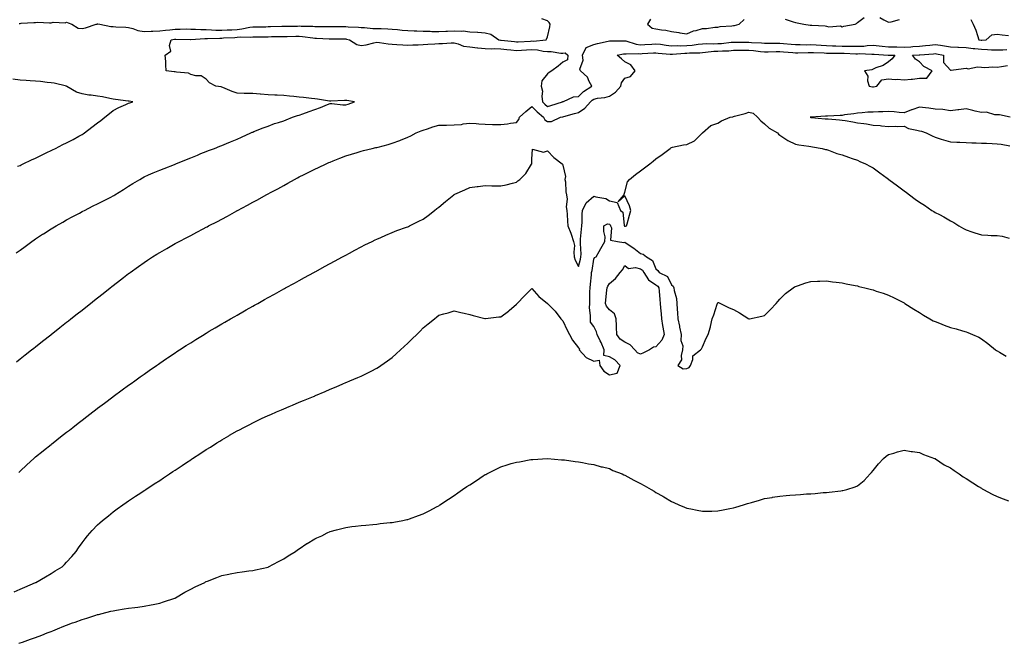
# Model space of a CAD drawing. Units: inches. Extents: x 905123 to 907763, y 7289978 to 7292618.
# Drawn here: x 906498 to 907133, y 7290413 to 7290815 of the extents above; entities that cross this region are included whole.
import ezdxf

# ---------------------------------------------------------------- set-up
doc = ezdxf.new("R2010")
doc.units = ezdxf.units.IN
doc.header["$MEASUREMENT"] = 0
doc.layers.add('Contour_90517289', color=7, linetype='Continuous', true_color=0x34befe)

msp = doc.modelspace()

# ---------------------------------------------------------------- linework, layer by layer
at = {"layer": 'Contour_90517289'}
for points in [[(906497.43, 7290812.54, 3300), (906498.05, 7290812.55, 3300), (906498.74, 7290812.61, 3300), (906506.87, 7290813.09, 3300), (906508.05, 7290813.19, 3300), (906509.36, 7290813.23, 3300), (906517.03, 7290812.95, 3300), (906518.05, 7290812.98, 3300), (906519.41, 7290813.29, 3300), (906527.03, 7290812.95, 3300), (906528.05, 7290813.4, 3300), (906529, 7290812.87, 3300), (906531.47, 7290811.92, 3300), (906535.49, 7290809.36, 3300), (906538.05, 7290809.12, 3300), (906540.26, 7290809.71, 3300), (906547, 7290811.92, 3300), (906547.85, 7290812.12, 3300), (906548.05, 7290812.13, 3300), (906548.26, 7290812.13, 3300), (906549.48, 7290811.92, 3300), (906556.58, 7290810.45, 3300), (906558.05, 7290810.41, 3300), (906559.71, 7290810.26, 3300), (906566.26, 7290810.13, 3300), (906568.05, 7290809.95, 3300), (906570.7, 7290809.27, 3300), (906573.96, 7290807.83, 3300), (906578.05, 7290807.21, 3300), (906582.48, 7290807.49, 3300), (906583.64, 7290807.51, 3300), (906588.05, 7290807.76, 3300), (906591.77, 7290808.21, 3300), (906594.53, 7290808.4, 3300), (906598.05, 7290808.8, 3300), (906601.18, 7290808.79, 3300), (906605.03, 7290808.9, 3300), (906608.05, 7290808.89, 3300), (906611.1, 7290808.87, 3300), (906614.68, 7290808.55, 3300), (906618.05, 7290808.53, 3300), (906621.51, 7290808.46, 3300), (906624.37, 7290808.24, 3300), (906628.05, 7290808.18, 3300), (906631.62, 7290808.35, 3300), (906634.59, 7290808.46, 3300), (906638.05, 7290808.62, 3300), (906641.06, 7290808.91, 3300), (906646.2, 7290810.07, 3300), (906648.05, 7290810.3, 3300), (906649.66, 7290810.31, 3300), (906656.52, 7290810.39, 3300), (906658.05, 7290810.41, 3300), (906659.54, 7290810.43, 3300), (906666.78, 7290810.65, 3300), (906668.05, 7290810.67, 3300), (906669.28, 7290810.69, 3300), (906676.94, 7290810.82, 3300), (906678.05, 7290810.84, 3300), (906679.22, 7290810.75, 3300), (906686.77, 7290810.64, 3300), (906688.05, 7290810.53, 3300), (906689.48, 7290810.49, 3300), (906696.61, 7290810.47, 3300), (906698.05, 7290810.44, 3300), (906699.53, 7290810.44, 3300), (906706.65, 7290810.51, 3300), (906708.05, 7290810.52, 3300), (906709.66, 7290810.31, 3300), (906716.3, 7290810.16, 3300), (906718.05, 7290809.87, 3300), (906720.08, 7290809.89, 3300), (906725.42, 7290809.29, 3300), (906728.05, 7290809.31, 3300), (906730.8, 7290809.17, 3300), (906735.17, 7290809.05, 3300), (906738.05, 7290808.88, 3300), (906741.39, 7290808.58, 3300), (906744.34, 7290808.21, 3300), (906748.05, 7290807.89, 3300), (906752.19, 7290807.78, 3300), (906753.84, 7290807.71, 3300), (906758.05, 7290807.59, 3300), (906762.53, 7290807.44, 3300), (906763.47, 7290807.34, 3300), (906768.05, 7290807.21, 3300), (906772.53, 7290807.44, 3300), (906773.65, 7290807.52, 3300), (906778.05, 7290807.75, 3300), (906782.55, 7290807.42, 3300), (906783.81, 7290807.68, 3300), (906788.05, 7290807.11, 3300), (906793.01, 7290806.88, 3300), (906793.14, 7290806.82, 3300), (906798.05, 7290806.38, 3300), (906801.63, 7290805.5, 3300), (906806.77, 7290801.92, 3300), (906807.91, 7290801.77, 3300), (906808.05, 7290801.77, 3300), (906808.22, 7290801.75, 3300), (906816.86, 7290800.74, 3300), (906818.05, 7290800.61, 3300), (906819.29, 7290800.68, 3300), (906827.27, 7290801.14, 3300), (906828.05, 7290801.19, 3300), (906828.83, 7290801.14, 3300), (906837.18, 7290801.92, 3300), (906837.57, 7290802.41, 3300), (906838.05, 7290803.84, 3300), (906839.59, 7290810.38, 3300), (906839.87, 7290811.92, 3300), (906839.26, 7290813.13, 3300), (906838.05, 7290814.12, 3300), (906834.58, 7290815.39, 3300)], [(906904.65, 7290815.32, 3300), (906902.6, 7290811.92, 3300), (906905.64, 7290809.52, 3300), (906908.05, 7290809.02, 3300), (906911.6, 7290808.37, 3300), (906914.34, 7290808.22, 3300), (906918.05, 7290807.26, 3300), (906922.76, 7290806.63, 3300), (906923.45, 7290806.52, 3300), (906928.05, 7290805.87, 3300), (906932.33, 7290807.64, 3300), (906934.1, 7290807.97, 3300), (906938.05, 7290809.16, 3300), (906940.76, 7290809.21, 3300), (906946.12, 7290809.99, 3300), (906948.05, 7290810.04, 3300), (906949.56, 7290810.41, 3300), (906957.02, 7290810.89, 3300), (906958.05, 7290811.08, 3300), (906958.81, 7290811.16, 3300), (906961.83, 7290811.92, 3300), (906964.92, 7290815.05, 3300)], [(906991.29, 7290815.16, 3300), (906996.52, 7290813.45, 3300), (906998.05, 7290813.08, 3300), (906999.08, 7290812.95, 3300), (907003.41, 7290811.92, 3300), (907007.59, 7290811.46, 3300), (907008.05, 7290811.4, 3300), (907008.69, 7290811.28, 3300), (907017.12, 7290810.98, 3300), (907018.05, 7290810.71, 3300), (907019.61, 7290810.37, 3300), (907027.03, 7290810.9, 3300), (907028.05, 7290810.4, 3300), (907029.3, 7290810.67, 3300), (907036.48, 7290811.92, 3300), (907037.48, 7290812.49, 3300), (907038.05, 7290813.01, 3300), (907042.42, 7290816.3, 3300)], [(907052.53, 7290816.39, 3300), (907055.08, 7290814.89, 3300), (907058.05, 7290813.33, 3300), (907059.73, 7290813.6, 3300), (907065.02, 7290814.95, 3300)], [(907111.16, 7290815.03, 3300), (907112.63, 7290811.92, 3300), (907114.37, 7290808.24, 3300), (907115.32, 7290804.65, 3300), (907116.3, 7290801.92, 3300), (907117.85, 7290801.72, 3300), (907118.05, 7290801.7, 3300), (907118.27, 7290801.7, 3300), (907120.93, 7290801.92, 3300), (907124.73, 7290805.24, 3300), (907128.05, 7290805.64, 3300), (907131.32, 7290805.19, 3300), (907135.35, 7290804.62, 3300)], [(906495.55, 7290664.42, 3299), (906498.05, 7290666.3, 3299), (906501.27, 7290668.7, 3299), (906505.65, 7290671.92, 3299), (906507.08, 7290672.89, 3299), (906508.05, 7290673.52, 3299), (906512.59, 7290676.46, 3299), (906513.15, 7290676.82, 3299), (906518.05, 7290679.94, 3299), (906519.26, 7290680.71, 3299), (906521.22, 7290681.92, 3299), (906525.6, 7290684.36, 3299), (906528.05, 7290685.71, 3299), (906532.07, 7290687.9, 3299), (906536.28, 7290690.15, 3299), (906538.05, 7290691.11, 3299), (906538.58, 7290691.39, 3299), (906539.58, 7290691.92, 3299), (906545.2, 7290694.76, 3299), (906548.05, 7290696.19, 3299), (906551.85, 7290698.12, 3299), (906556.65, 7290700.52, 3299), (906558.05, 7290701.23, 3299), (906558.49, 7290701.47, 3299), (906559.24, 7290701.92, 3299), (906564.67, 7290705.3, 3299), (906568.05, 7290707.48, 3299), (906570.81, 7290709.16, 3299), (906575.29, 7290711.92, 3299), (906576.99, 7290712.98, 3299), (906578.05, 7290713.58, 3299), (906580.92, 7290714.79, 3299), (906583.89, 7290716.07, 3299), (906588.05, 7290717.75, 3299), (906591.04, 7290718.93, 3299), (906597.72, 7290721.6, 3299), (906598.05, 7290721.72, 3299), (906598.52, 7290721.92, 3299), (906605.26, 7290724.71, 3299), (906608.05, 7290725.89, 3299), (906612.36, 7290727.61, 3299), (906614.67, 7290728.54, 3299), (906618.05, 7290729.9, 3299), (906619.49, 7290730.47, 3299), (906623.32, 7290731.92, 3299), (906626.74, 7290733.23, 3299), (906628.05, 7290733.74, 3299), (906631.18, 7290735.05, 3299), (906633.78, 7290736.19, 3299), (906638.05, 7290737.88, 3299), (906640.79, 7290739.19, 3299), (906646.88, 7290741.92, 3299), (906647.67, 7290742.29, 3299), (906648.05, 7290742.41, 3299), (906648.84, 7290742.71, 3299), (906654.84, 7290745.13, 3299), (906658.05, 7290746.29, 3299), (906662.08, 7290747.89, 3299), (906664.77, 7290748.64, 3299), (906668.05, 7290749.74, 3299), (906669.61, 7290750.36, 3299), (906673.76, 7290751.92, 3299), (906676.93, 7290753.03, 3299), (906678.05, 7290753.41, 3299), (906680.35, 7290754.22, 3299), (906684.37, 7290755.6, 3299), (906688.05, 7290756.91, 3299), (906691.68, 7290758.29, 3299), (906696.33, 7290760.2, 3299), (906698.05, 7290760.88, 3299), (906699.16, 7290760.81, 3299), (906706.12, 7290760, 3299), (906708.05, 7290759.88, 3299), (906709.63, 7290760.34, 3299), (906713.71, 7290761.92, 3299), (906708.81, 7290762.68, 3299), (906708.05, 7290762.75, 3299), (906707.21, 7290762.75, 3299), (906698.47, 7290762.34, 3299), (906698.05, 7290762.34, 3299), (906697.58, 7290762.39, 3299), (906689.77, 7290763.64, 3299), (906688.05, 7290763.8, 3299), (906685.96, 7290764.01, 3299), (906680.82, 7290764.69, 3299), (906678.05, 7290764.95, 3299), (906674.65, 7290765.32, 3299), (906671.79, 7290765.65, 3299), (906668.05, 7290766.04, 3299), (906663.74, 7290766.23, 3299), (906662.36, 7290766.24, 3299), (906658.05, 7290766.43, 3299), (906653.17, 7290766.8, 3299), (906652.95, 7290766.81, 3299), (906648.05, 7290767.19, 3299), (906643.41, 7290767.28, 3299), (906642.59, 7290767.38, 3299), (906638.05, 7290767.49, 3299), (906634.7, 7290768.57, 3299), (906628.83, 7290771.14, 3299), (906628.05, 7290771.44, 3299), (906627.63, 7290771.5, 3299), (906624.19, 7290771.92, 3299), (906620.28, 7290774.15, 3299), (906618.05, 7290776.44, 3299), (906614.71, 7290778.59, 3299), (906611.28, 7290778.69, 3299), (906608.05, 7290779.63, 3299), (906606.56, 7290780.43, 3299), (906598.95, 7290781.02, 3299), (906598.05, 7290781.28, 3299), (906597.45, 7290781.31, 3299), (906592.19, 7290781.92, 3299), (906591.96, 7290785.84, 3299), (906591.94, 7290788.03, 3299), (906591.7, 7290791.92, 3299), (906595.3, 7290794.66, 3299), (906594.45, 7290798.32, 3299), (906595.37, 7290801.92, 3299), (906597.68, 7290802.29, 3299), (906598.05, 7290802.33, 3299), (906598.46, 7290802.33, 3299), (906607.94, 7290802.03, 3299), (906608.15, 7290802.03, 3299), (906617.23, 7290802.74, 3299), (906618.05, 7290802.73, 3299), (906618.85, 7290802.72, 3299), (906626.9, 7290803.06, 3299), (906628.05, 7290803.05, 3299), (906629.23, 7290803.1, 3299), (906636.48, 7290803.49, 3299), (906638.05, 7290803.56, 3299), (906639.87, 7290803.74, 3299), (906646.31, 7290803.66, 3299), (906648.05, 7290803.87, 3299), (906650.02, 7290803.89, 3299), (906656.03, 7290803.93, 3299), (906658.05, 7290803.95, 3299), (906660.12, 7290803.98, 3299), (906665.98, 7290803.99, 3299), (906668.05, 7290804.02, 3299), (906670.19, 7290804.06, 3299), (906675.78, 7290804.19, 3299), (906678.05, 7290804.23, 3299), (906680.21, 7290804.08, 3299), (906686.82, 7290803.15, 3299), (906688.05, 7290803.04, 3299), (906689.14, 7290803.01, 3299), (906697.44, 7290802.54, 3299), (906698.05, 7290802.52, 3299), (906698.65, 7290802.52, 3299), (906707.49, 7290802.48, 3299), (906708.05, 7290802.48, 3299), (906708.54, 7290802.41, 3299), (906710.37, 7290801.92, 3299), (906715.11, 7290798.98, 3299), (906718.05, 7290798.32, 3299), (906721.18, 7290798.79, 3299), (906726.11, 7290799.99, 3299), (906728.05, 7290800.33, 3299), (906729.77, 7290800.2, 3299), (906735.42, 7290799.29, 3299), (906738.05, 7290799.14, 3299), (906740.98, 7290798.98, 3299), (906744.75, 7290798.62, 3299), (906748.05, 7290798.46, 3299), (906751.24, 7290798.74, 3299), (906754.79, 7290798.66, 3299), (906758.05, 7290798.89, 3299), (906760.94, 7290799.03, 3299), (906765.47, 7290799.34, 3299), (906768.05, 7290799.47, 3299), (906770.44, 7290799.53, 3299), (906776.01, 7290799.88, 3299), (906778.05, 7290799.93, 3299), (906780.61, 7290799.36, 3299), (906784.04, 7290797.91, 3299), (906788.05, 7290797.38, 3299), (906792.96, 7290796.83, 3299), (906793.15, 7290796.82, 3299), (906798.05, 7290796.34, 3299), (906802.32, 7290796.2, 3299), (906803.69, 7290796.28, 3299), (906808.05, 7290796.16, 3299), (906811.86, 7290795.74, 3299), (906814.5, 7290795.46, 3299), (906818.05, 7290795.08, 3299), (906821.41, 7290795.29, 3299), (906824.5, 7290795.47, 3299), (906828.05, 7290795.69, 3299), (906831.6, 7290795.47, 3299), (906835.39, 7290794.59, 3299), (906838.05, 7290794.36, 3299), (906840.55, 7290794.42, 3299), (906846.72, 7290793.25, 3299), (906848.05, 7290793.3, 3299), (906849.62, 7290793.49, 3299), (906851.22, 7290791.92, 3299), (906851.03, 7290788.93, 3299), (906848.05, 7290787.44, 3299), (906844.95, 7290785.02, 3299), (906840.86, 7290781.92, 3299), (906839.21, 7290780.77, 3299), (906838.05, 7290779.93, 3299), (906834.53, 7290775.45, 3299), (906834.11, 7290771.92, 3299), (906834.83, 7290768.7, 3299), (906834.42, 7290765.55, 3299), (906834.86, 7290761.92, 3299), (906836.47, 7290760.34, 3299), (906838.05, 7290758.94, 3299), (906840.38, 7290759.59, 3299), (906847.73, 7290761.92, 3299), (906847.84, 7290762.13, 3299), (906848.05, 7290762.16, 3299), (906848.37, 7290762.23, 3299), (906854.94, 7290765.04, 3299), (906858.05, 7290765.43, 3299), (906861.29, 7290768.68, 3299), (906866.62, 7290771.92, 3299), (906864.97, 7290775.01, 3299), (906863.92, 7290777.79, 3299), (906859.4, 7290781.92, 3299), (906859.02, 7290782.89, 3299), (906861.12, 7290788.84, 3299), (906860.76, 7290791.92, 3299), (906863.08, 7290796.89, 3299), (906868.05, 7290798.96, 3299), (906870.46, 7290799.51, 3299), (906877.24, 7290801.11, 3299), (906878.05, 7290801.3, 3299), (906878.6, 7290801.36, 3299), (906887.43, 7290801.3, 3299), (906888.05, 7290801.36, 3299), (906888.72, 7290801.25, 3299), (906895.25, 7290799.12, 3299), (906898.05, 7290798.79, 3299), (906901.01, 7290798.96, 3299), (906905.34, 7290799.21, 3299), (906908.05, 7290799.37, 3299), (906910.96, 7290799.01, 3299), (906914.62, 7290798.49, 3299), (906918.05, 7290798.08, 3299), (906921.8, 7290798.18, 3299), (906924.2, 7290798.06, 3299), (906928.05, 7290798.15, 3299), (906931.51, 7290798.45, 3299), (906935.23, 7290799.11, 3299), (906938.05, 7290799.4, 3299), (906940.46, 7290799.51, 3299), (906945.46, 7290799.33, 3299), (906948.05, 7290799.44, 3299), (906950.37, 7290799.6, 3299), (906956.47, 7290800.34, 3299), (906958.05, 7290800.46, 3299), (906959.51, 7290800.46, 3299), (906966.52, 7290800.4, 3299), (906968.05, 7290800.4, 3299), (906969.71, 7290800.26, 3299), (906976.11, 7290799.98, 3299), (906978.05, 7290799.8, 3299), (906980.13, 7290799.84, 3299), (906985.94, 7290799.81, 3299), (906988.05, 7290799.84, 3299), (906990.35, 7290799.62, 3299), (906995.26, 7290799.13, 3299), (906998.05, 7290798.86, 3299), (907001.09, 7290798.87, 3299), (907004.91, 7290798.79, 3299), (907008.05, 7290798.8, 3299), (907011.35, 7290798.62, 3299), (907014.52, 7290798.39, 3299), (907018.05, 7290798.21, 3299), (907021.89, 7290798.08, 3299), (907024.08, 7290797.95, 3299), (907028.05, 7290797.82, 3299), (907032.19, 7290797.78, 3299), (907033.93, 7290797.8, 3299), (907038.05, 7290797.76, 3299), (907042.05, 7290797.92, 3299), (907044.36, 7290798.23, 3299), (907048.05, 7290798.4, 3299), (907051.94, 7290798.03, 3299), (907053.9, 7290797.77, 3299), (907058.05, 7290797.41, 3299), (907062.67, 7290797.3, 3299), (907063.43, 7290797.3, 3299), (907068.05, 7290797.18, 3299), (907072.52, 7290797.45, 3299), (907073.66, 7290797.53, 3299), (907078.05, 7290797.79, 3299), (907081.78, 7290798.19, 3299), (907084.7, 7290798.57, 3299), (907088.05, 7290798.94, 3299), (907091.59, 7290798.38, 3299), (907094.24, 7290798.11, 3299), (907098.05, 7290797.43, 3299), (907102.78, 7290797.19, 3299), (907103.27, 7290797.14, 3299), (907108.05, 7290796.92, 3299), (907112.54, 7290796.4, 3299), (907113.67, 7290796.3, 3299), (907118.05, 7290795.81, 3299), (907121.91, 7290795.78, 3299), (907124.44, 7290795.53, 3299), (907128.05, 7290795.5, 3299), (907131.7, 7290795.56, 3299), (907134.25, 7290795.72, 3299)], [(906495.74, 7290594.23, 3298), (906498.05, 7290596.05, 3298), (906501.32, 7290598.65, 3298), (906505.47, 7290601.92, 3298), (906506.91, 7290603.06, 3298), (906508.05, 7290603.96, 3298), (906512.49, 7290607.48, 3298), (906517.81, 7290611.68, 3298), (906518.05, 7290611.87, 3298), (906518.08, 7290611.89, 3298), (906518.11, 7290611.92, 3298), (906523.67, 7290616.3, 3298), (906528.05, 7290619.77, 3298), (906529.25, 7290620.72, 3298), (906530.77, 7290621.92, 3298), (906534.85, 7290625.12, 3298), (906538.05, 7290627.63, 3298), (906540.45, 7290629.52, 3298), (906543.5, 7290631.92, 3298), (906546.04, 7290633.93, 3298), (906548.05, 7290635.51, 3298), (906551.63, 7290638.34, 3298), (906556.17, 7290641.92, 3298), (906557.22, 7290642.75, 3298), (906558.05, 7290643.4, 3298), (906562.84, 7290647.13, 3298), (906564.74, 7290648.61, 3298), (906568.05, 7290651.18, 3298), (906568.47, 7290651.5, 3298), (906569.03, 7290651.92, 3298), (906574.3, 7290655.67, 3298), (906578.05, 7290658.33, 3298), (906580.2, 7290659.77, 3298), (906583.37, 7290661.92, 3298), (906586.28, 7290663.69, 3298), (906588.05, 7290664.77, 3298), (906592.61, 7290667.37, 3298), (906594.73, 7290668.6, 3298), (906598.05, 7290670.52, 3298), (906598.95, 7290671.02, 3298), (906600.53, 7290671.92, 3298), (906605.52, 7290674.46, 3298), (906608.05, 7290675.76, 3298), (906612.12, 7290677.85, 3298), (906616.17, 7290680.04, 3298), (906618.05, 7290681.04, 3298), (906618.62, 7290681.34, 3298), (906619.62, 7290681.92, 3298), (906625.24, 7290684.73, 3298), (906628.05, 7290686.2, 3298), (906631.8, 7290688.17, 3298), (906637.71, 7290691.59, 3298), (906638.05, 7290691.77, 3298), (906638.15, 7290691.82, 3298), (906638.31, 7290691.92, 3298), (906644.7, 7290695.27, 3298), (906648.05, 7290697.18, 3298), (906651.15, 7290698.81, 3298), (906656.69, 7290701.92, 3298), (906657.6, 7290702.37, 3298), (906658.05, 7290702.61, 3298), (906659.55, 7290703.41, 3298), (906664.16, 7290705.81, 3298), (906668.05, 7290708.03, 3298), (906670.59, 7290709.38, 3298), (906674.9, 7290711.92, 3298), (906676.99, 7290712.97, 3298), (906678.05, 7290713.55, 3298), (906681.21, 7290715.08, 3298), (906683.71, 7290716.26, 3298), (906688.05, 7290718.46, 3298), (906690.42, 7290719.55, 3298), (906695.36, 7290721.92, 3298), (906697.23, 7290722.73, 3298), (906698.05, 7290723.09, 3298), (906699.99, 7290723.86, 3298), (906704.33, 7290725.63, 3298), (906708.05, 7290727.04, 3298), (906711.73, 7290728.24, 3298), (906715.47, 7290729.34, 3298), (906718.05, 7290730.14, 3298), (906719.43, 7290730.54, 3298), (906724.98, 7290731.92, 3298), (906727.52, 7290732.45, 3298), (906728.05, 7290732.55, 3298), (906728.91, 7290732.78, 3298), (906735.49, 7290734.49, 3298), (906738.05, 7290735.15, 3298), (906742.91, 7290737.07, 3298), (906743.39, 7290737.26, 3298), (906748.05, 7290739.13, 3298), (906749.98, 7290740, 3298), (906753.4, 7290741.92, 3298), (906756.67, 7290743.31, 3298), (906758.05, 7290743.73, 3298), (906760.68, 7290744.55, 3298), (906764.19, 7290745.78, 3298), (906768.05, 7290746.86, 3298), (906773.01, 7290746.96, 3298), (906773.07, 7290746.95, 3298), (906778.05, 7290747.01, 3298), (906782.67, 7290747.3, 3298), (906783.79, 7290747.66, 3298), (906788.05, 7290748.11, 3298), (906792.13, 7290747.85, 3298), (906793.79, 7290747.66, 3298), (906798.05, 7290747.41, 3298), (906802.59, 7290747.38, 3298), (906803.38, 7290747.25, 3298), (906808.05, 7290747.23, 3298), (906812.3, 7290747.67, 3298), (906814.2, 7290748.07, 3298), (906818.05, 7290748.56, 3298), (906819.55, 7290750.42, 3298), (906820.13, 7290751.92, 3298), (906824.24, 7290755.73, 3298), (906828.05, 7290758.84, 3298), (906831.55, 7290755.42, 3298), (906835.54, 7290751.92, 3298), (906836.41, 7290750.28, 3298), (906838.05, 7290749.2, 3298), (906840.65, 7290749.32, 3298), (906846.54, 7290751.92, 3298), (906847.74, 7290752.22, 3298), (906848.05, 7290752.32, 3298), (906848.6, 7290752.47, 3298), (906855.5, 7290754.47, 3298), (906858.05, 7290755.13, 3298), (906862.21, 7290757.76, 3298), (906865.94, 7290761.92, 3298), (906867, 7290762.97, 3298), (906868.05, 7290763.69, 3298), (906870.33, 7290764.21, 3298), (906875.2, 7290764.77, 3298), (906878.05, 7290765.62, 3298), (906881.91, 7290768.05, 3298), (906885.47, 7290771.92, 3298), (906885.88, 7290774.09, 3298), (906888.05, 7290777.19, 3298), (906891.7, 7290778.27, 3298), (906894.69, 7290781.92, 3298), (906891.81, 7290785.68, 3298), (906888.05, 7290787.72, 3298), (906885.87, 7290789.74, 3298), (906883.11, 7290791.92, 3298), (906887.14, 7290792.84, 3298), (906888.05, 7290792.93, 3298), (906888.9, 7290792.78, 3298), (906896.86, 7290793.1, 3298), (906898.05, 7290792.96, 3298), (906899.16, 7290793.03, 3298), (906906.47, 7290793.5, 3298), (906908.05, 7290793.59, 3298), (906909.54, 7290793.41, 3298), (906917.32, 7290792.65, 3298), (906918.05, 7290792.56, 3298), (906918.71, 7290792.58, 3298), (906926.66, 7290793.31, 3298), (906928.05, 7290793.34, 3298), (906929.61, 7290793.48, 3298), (906936.37, 7290793.6, 3298), (906938.05, 7290793.78, 3298), (906940, 7290793.86, 3298), (906945.43, 7290794.54, 3298), (906948.05, 7290794.64, 3298), (906950.97, 7290794.84, 3298), (906955.05, 7290794.92, 3298), (906958.05, 7290795.14, 3298), (906961.28, 7290795.14, 3298), (906964.78, 7290795.19, 3298), (906968.05, 7290795.19, 3298), (906971.08, 7290794.95, 3298), (906975.57, 7290794.39, 3298), (906978.05, 7290794.18, 3298), (906980.34, 7290794.21, 3298), (906985.57, 7290794.4, 3298), (906988.05, 7290794.44, 3298), (906990.34, 7290794.21, 3298), (906996.32, 7290793.66, 3298), (906998.05, 7290793.49, 3298), (906999.63, 7290793.49, 3298), (907006.24, 7290793.73, 3298), (907008.05, 7290793.74, 3298), (907009.77, 7290793.65, 3298), (907016.53, 7290793.43, 3298), (907018.05, 7290793.37, 3298), (907019.45, 7290793.32, 3298), (907026.67, 7290793.3, 3298), (907028.05, 7290793.25, 3298), (907029.37, 7290793.24, 3298), (907037, 7290792.97, 3298), (907038.05, 7290792.96, 3298), (907039.13, 7290793, 3298), (907047.37, 7290792.6, 3298), (907048.05, 7290792.63, 3298), (907048.7, 7290792.57, 3298), (907057.85, 7290792.12, 3298), (907058.05, 7290792.11, 3298), (907058.23, 7290792.1, 3298), (907062.19, 7290791.92, 3298), (907060.34, 7290789.63, 3298), (907058.05, 7290787.8, 3298), (907054.69, 7290785.28, 3298), (907049.89, 7290783.76, 3298), (907048.05, 7290782.93, 3298), (907047.34, 7290782.62, 3298), (907042.52, 7290781.92, 3298), (907044.66, 7290778.53, 3298), (907044.58, 7290775.39, 3298), (907045.52, 7290771.92, 3298), (907047.81, 7290771.69, 3298), (907048.05, 7290771.68, 3298), (907048.3, 7290771.68, 3298), (907050.51, 7290771.92, 3298), (907053.8, 7290776.17, 3298), (907058.05, 7290776.74, 3298), (907062.36, 7290776.23, 3298), (907063.51, 7290776.46, 3298), (907068.05, 7290776.16, 3298), (907072.72, 7290776.59, 3298), (907073.41, 7290776.56, 3298), (907078.05, 7290777.15, 3298), (907082.82, 7290777.15, 3298), (907086.1, 7290781.92, 3298), (907080.76, 7290784.63, 3298), (907078.05, 7290787.82, 3298), (907075.54, 7290789.41, 3298), (907073.46, 7290791.92, 3298), (907077.83, 7290792.14, 3298), (907078.05, 7290792.15, 3298), (907078.31, 7290792.18, 3298), (907086.99, 7290792.98, 3298), (907088.05, 7290793.1, 3298), (907089.08, 7290792.95, 3298), (907093.55, 7290791.92, 3298), (907093.45, 7290787.32, 3298), (907098.05, 7290782.27, 3298), (907098.43, 7290782.29, 3298), (907106.47, 7290783.5, 3298), (907108.05, 7290783.57, 3298), (907109.39, 7290783.26, 3298), (907115.47, 7290784.5, 3298), (907118.05, 7290784.21, 3298), (907120.13, 7290784, 3298), (907125.41, 7290784.56, 3298), (907128.05, 7290784.36, 3298), (907130.87, 7290784.74, 3298), (907134.71, 7290785.27, 3298)], [(906496.46, 7290720.33, 3300), (906498.05, 7290720.93, 3300), (906498.71, 7290721.26, 3300), (906500.11, 7290721.92, 3300), (906505.47, 7290724.51, 3300), (906508.05, 7290725.67, 3300), (906512.24, 7290727.73, 3300), (906515.39, 7290729.26, 3300), (906518.05, 7290730.56, 3300), (906518.96, 7290731.01, 3300), (906520.81, 7290731.92, 3300), (906525.67, 7290734.3, 3300), (906528.05, 7290735.46, 3300), (906532.28, 7290737.69, 3300), (906535.83, 7290739.7, 3300), (906538.05, 7290740.93, 3300), (906538.65, 7290741.31, 3300), (906539.54, 7290741.92, 3300), (906544.35, 7290745.61, 3300), (906548.05, 7290748.32, 3300), (906550.05, 7290749.92, 3300), (906552.68, 7290751.92, 3300), (906555.61, 7290754.36, 3300), (906558.05, 7290756.25, 3300), (906561.72, 7290758.25, 3300), (906566.31, 7290760.17, 3300), (906568.05, 7290760.98, 3300), (906568.74, 7290761.24, 3300), (906570.76, 7290761.92, 3300), (906568.37, 7290762.24, 3300), (906568.05, 7290762.29, 3300), (906567.63, 7290762.34, 3300), (906559.65, 7290763.52, 3300), (906558.05, 7290763.69, 3300), (906555.92, 7290764.06, 3300), (906551.21, 7290765.08, 3300), (906548.05, 7290765.56, 3300), (906543.79, 7290766.18, 3300), (906542.42, 7290766.3, 3300), (906538.05, 7290767.02, 3300), (906534.32, 7290768.2, 3300), (906528.18, 7290771.79, 3300), (906528.05, 7290771.85, 3300), (906528.01, 7290771.88, 3300), (906527.94, 7290771.92, 3300), (906519.99, 7290773.86, 3300), (906518.05, 7290774.14, 3300), (906515.59, 7290774.37, 3300), (906511.14, 7290775.01, 3300), (906508.05, 7290775.28, 3300), (906504.47, 7290775.49, 3300), (906501.88, 7290775.75, 3300), (906498.05, 7290775.96, 3300), (906493.45, 7290776.52, 3300)], [(907136.44, 7290751.92, 3298), (907129.62, 7290753.49, 3298), (907128.05, 7290753.52, 3298), (907126.49, 7290753.48, 3298), (907121.29, 7290755.16, 3298), (907118.05, 7290755.11, 3298), (907113.96, 7290756, 3298), (907112.36, 7290756.23, 3298), (907108.05, 7290757.37, 3298), (907103.31, 7290756.67, 3298), (907102.81, 7290756.68, 3298), (907098.05, 7290756.16, 3298), (907093.06, 7290756.91, 3298), (907093.05, 7290756.92, 3298), (907088.05, 7290757.24, 3298), (907083.96, 7290757.83, 3298), (907081.97, 7290758, 3298), (907078.05, 7290758.51, 3298), (907073.17, 7290756.8, 3298), (907072.78, 7290756.65, 3298), (907068.05, 7290754.85, 3298), (907065.01, 7290754.97, 3298), (907061.67, 7290755.53, 3298), (907058.05, 7290755.64, 3298), (907054.47, 7290755.5, 3298), (907051.59, 7290755.46, 3298), (907048.05, 7290755.33, 3298), (907044.78, 7290755.19, 3298), (907040.96, 7290754.82, 3298), (907038.05, 7290754.68, 3298), (907035.77, 7290754.21, 3298), (907029.59, 7290753.46, 3298), (907028.05, 7290753.18, 3298), (907026.88, 7290753.09, 3298), (907018.79, 7290752.66, 3298), (907018.05, 7290752.6, 3298), (907017.39, 7290752.58, 3298), (907008.13, 7290752, 3298), (907007.97, 7290752, 3298), (907007.55, 7290751.92, 3298), (907007.96, 7290751.83, 3298), (907008.05, 7290751.81, 3298), (907008.16, 7290751.8, 3298), (907017.18, 7290751.05, 3298), (907018.05, 7290750.97, 3298), (907019.1, 7290750.87, 3298), (907026.45, 7290750.32, 3298), (907028.05, 7290750.15, 3298), (907030.19, 7290749.78, 3298), (907035.13, 7290749, 3298), (907038.05, 7290748.47, 3298), (907042.14, 7290747.84, 3298), (907043.75, 7290747.62, 3298), (907048.05, 7290746.91, 3298), (907052.7, 7290746.57, 3298), (907053.51, 7290746.45, 3298), (907058.05, 7290746.08, 3298), (907062.4, 7290746.28, 3298), (907063.99, 7290745.97, 3298), (907068.05, 7290746.26, 3298), (907070.88, 7290744.75, 3298), (907076.24, 7290743.73, 3298), (907078.05, 7290743.12, 3298), (907079.22, 7290743.08, 3298), (907082.26, 7290741.92, 3298), (907086.08, 7290739.95, 3298), (907088.05, 7290739.2, 3298), (907092.08, 7290737.9, 3298), (907093.45, 7290737.32, 3298), (907098.05, 7290736.19, 3298), (907102.13, 7290736, 3298), (907104.01, 7290735.96, 3298), (907108.05, 7290735.78, 3298), (907111.68, 7290735.55, 3298), (907114.46, 7290735.51, 3298), (907118.05, 7290735.31, 3298), (907121.29, 7290735.15, 3298), (907124.96, 7290735.01, 3298), (907128.05, 7290734.87, 3298), (907130.69, 7290734.57, 3298), (907136.36, 7290733.62, 3298)], [(906497.21, 7290522.75, 3297), (906498.05, 7290523.59, 3297), (906502.29, 7290527.68, 3297), (906506.97, 7290531.92, 3297), (906507.55, 7290532.42, 3297), (906508.05, 7290532.84, 3297), (906512.96, 7290536.82, 3297), (906513.06, 7290536.91, 3297), (906518.05, 7290540.92, 3297), (906518.61, 7290541.36, 3297), (906519.3, 7290541.92, 3297), (906524.2, 7290545.77, 3297), (906528.05, 7290548.8, 3297), (906529.81, 7290550.16, 3297), (906532.07, 7290551.92, 3297), (906535.43, 7290554.55, 3297), (906538.05, 7290556.6, 3297), (906541.06, 7290558.91, 3297), (906544.96, 7290561.92, 3297), (906546.71, 7290563.26, 3297), (906548.05, 7290564.3, 3297), (906552.4, 7290567.57, 3297), (906557.76, 7290571.63, 3297), (906558.05, 7290571.85, 3297), (906558.09, 7290571.88, 3297), (906558.15, 7290571.92, 3297), (906563.88, 7290576.09, 3297), (906568.05, 7290579.18, 3297), (906569.66, 7290580.31, 3297), (906571.93, 7290581.92, 3297), (906575.49, 7290584.48, 3297), (906578.05, 7290586.35, 3297), (906581.34, 7290588.63, 3297), (906586.05, 7290591.92, 3297), (906587.23, 7290592.74, 3297), (906588.05, 7290593.32, 3297), (906592.38, 7290596.25, 3297), (906593.18, 7290596.79, 3297), (906598.05, 7290600.09, 3297), (906599.16, 7290600.82, 3297), (906600.86, 7290601.92, 3297), (906605.22, 7290604.75, 3297), (906608.05, 7290606.57, 3297), (906611.35, 7290608.62, 3297), (906616.71, 7290611.92, 3297), (906617.54, 7290612.43, 3297), (906618.05, 7290612.74, 3297), (906620.05, 7290613.92, 3297), (906623.82, 7290616.15, 3297), (906628.05, 7290618.64, 3297), (906630.13, 7290619.84, 3297), (906633.74, 7290621.92, 3297), (906636.47, 7290623.49, 3297), (906638.05, 7290624.4, 3297), (906642.84, 7290627.13, 3297), (906643.84, 7290627.71, 3297), (906648.05, 7290630.12, 3297), (906649.21, 7290630.77, 3297), (906651.28, 7290631.92, 3297), (906655.63, 7290634.34, 3297), (906658.05, 7290635.69, 3297), (906662.05, 7290637.92, 3297), (906666.56, 7290640.43, 3297), (906668.05, 7290641.26, 3297), (906668.48, 7290641.49, 3297), (906669.26, 7290641.92, 3297), (906674.94, 7290645.03, 3297), (906678.05, 7290646.72, 3297), (906681.41, 7290648.56, 3297), (906687.53, 7290651.92, 3297), (906687.86, 7290652.11, 3297), (906688.05, 7290652.2, 3297), (906688.67, 7290652.55, 3297), (906694.34, 7290655.63, 3297), (906698.05, 7290657.65, 3297), (906700.82, 7290659.15, 3297), (906705.92, 7290661.92, 3297), (906707.3, 7290662.67, 3297), (906708.05, 7290663.07, 3297), (906710.51, 7290664.38, 3297), (906713.82, 7290666.15, 3297), (906718.05, 7290668.38, 3297), (906720.4, 7290669.57, 3297), (906725.15, 7290671.92, 3297), (906727.09, 7290672.88, 3297), (906728.05, 7290673.36, 3297), (906730.6, 7290674.47, 3297), (906733.99, 7290675.98, 3297), (906738.05, 7290677.71, 3297), (906741.05, 7290678.92, 3297), (906747.16, 7290681.02, 3297), (906748.05, 7290681.35, 3297), (906748.42, 7290681.55, 3297), (906749.15, 7290681.92, 3297), (906755.07, 7290684.91, 3297), (906758.05, 7290686.17, 3297), (906761.27, 7290688.7, 3297), (906765.19, 7290691.92, 3297), (906766.8, 7290693.17, 3297), (906768.05, 7290693.98, 3297), (906772.31, 7290697.66, 3297), (906777.75, 7290701.92, 3297), (906777.91, 7290702.06, 3297), (906778.05, 7290702.13, 3297), (906778.45, 7290702.32, 3297), (906784.85, 7290705.11, 3297), (906788.05, 7290706.67, 3297), (906792.77, 7290707.2, 3297), (906793.48, 7290707.35, 3297), (906798.05, 7290707.96, 3297), (906802.16, 7290707.81, 3297), (906803.93, 7290707.8, 3297), (906808.05, 7290707.63, 3297), (906811.53, 7290708.43, 3297), (906815.59, 7290709.46, 3297), (906818.05, 7290710.05, 3297), (906819.05, 7290710.92, 3297), (906820.21, 7290711.92, 3297), (906824.24, 7290715.73, 3297), (906827.77, 7290721.64, 3297), (906827.96, 7290721.92, 3297), (906827.96, 7290722.01, 3297), (906828.05, 7290724.88, 3297), (906828.54, 7290731.43, 3297), (906835.53, 7290729.4, 3297), (906838.05, 7290730.25, 3297), (906842.24, 7290726.11, 3297), (906847.57, 7290721.92, 3297), (906847.74, 7290721.62, 3297), (906848.05, 7290721.02, 3297), (906849.78, 7290713.65, 3297), (906849.36, 7290711.92, 3297), (906849.69, 7290710.28, 3297), (906849.89, 7290703.77, 3297), (906850.47, 7290701.92, 3297), (906850.75, 7290699.22, 3297), (906850.24, 7290694.11, 3297), (906850.61, 7290691.92, 3297), (906850.76, 7290689.21, 3297), (906851.04, 7290684.91, 3297), (906851.19, 7290681.92, 3297), (906853.27, 7290677.14, 3297), (906853.43, 7290676.55, 3297), (906855, 7290671.92, 3297), (906855.48, 7290669.35, 3297), (906855.04, 7290664.93, 3297), (906855.38, 7290661.92, 3297), (906855.93, 7290659.8, 3297), (906858.05, 7290655.68, 3297), (906859.44, 7290660.53, 3297), (906859.73, 7290661.92, 3297), (906859.75, 7290663.62, 3297), (906859.38, 7290670.59, 3297), (906859.4, 7290671.92, 3297), (906859.51, 7290673.38, 3297), (906860.14, 7290679.83, 3297), (906860.29, 7290681.92, 3297), (906860.46, 7290684.33, 3297), (906860.53, 7290689.44, 3297), (906860.73, 7290691.92, 3297), (906863.1, 7290696.87, 3297), (906868.05, 7290701.17, 3297), (906869.23, 7290700.74, 3297), (906875.66, 7290699.53, 3297), (906878.05, 7290698, 3297), (906883.03, 7290696.9, 3297), (906885.21, 7290691.92, 3297), (906886.78, 7290690.65, 3297), (906887.65, 7290682.31, 3297), (906887.88, 7290681.75, 3297), (906888.05, 7290681.66, 3297), (906888.36, 7290681.61, 3297), (906889.05, 7290681.92, 3297), (906889.43, 7290683.3, 3297), (906891.06, 7290688.91, 3297), (906891.82, 7290691.92, 3297), (906890.95, 7290694.82, 3297), (906888.05, 7290701.27, 3297), (906883.64, 7290697.51, 3297), (906887.63, 7290701.92, 3297), (906887.68, 7290702.29, 3297), (906888.05, 7290703.75, 3297), (906889.65, 7290710.32, 3297), (906890.99, 7290711.92, 3297), (906894.94, 7290715.03, 3297), (906898.05, 7290717.47, 3297), (906900.7, 7290719.27, 3297), (906904.16, 7290721.92, 3297), (906906.26, 7290723.71, 3297), (906908.05, 7290725.06, 3297), (906912.03, 7290727.94, 3297), (906917.23, 7290731.92, 3297), (906917.65, 7290732.32, 3297), (906918.05, 7290732.49, 3297), (906918.74, 7290732.61, 3297), (906925.88, 7290734.1, 3297), (906928.05, 7290734.45, 3297), (906932.99, 7290736.85, 3297), (906933.08, 7290736.89, 3297), (906938.05, 7290741.82, 3297), (906938.08, 7290741.89, 3297), (906938.1, 7290741.92, 3297), (906943.39, 7290746.58, 3297), (906948.05, 7290748.25, 3297), (906950.35, 7290749.62, 3297), (906955.98, 7290751.92, 3297), (906957.63, 7290752.33, 3297), (906958.05, 7290752.39, 3297), (906958.72, 7290752.59, 3297), (906965.55, 7290754.42, 3297), (906968.05, 7290755.32, 3297), (906970.7, 7290754.57, 3297), (906973.66, 7290751.92, 3297), (906975.7, 7290749.57, 3297), (906978.05, 7290747.83, 3297), (906981, 7290744.87, 3297), (906986.35, 7290741.92, 3297), (906987.15, 7290741.02, 3297), (906988.05, 7290740.32, 3297), (906992.52, 7290737.45, 3297), (906993.15, 7290737.02, 3297), (906998.05, 7290734.65, 3297), (907000.25, 7290734.12, 3297), (907006.6, 7290733.37, 3297), (907008.05, 7290733.07, 3297), (907009.03, 7290732.91, 3297), (907015.29, 7290731.92, 3297), (907017.4, 7290731.27, 3297), (907018.05, 7290731.12, 3297), (907019.25, 7290730.73, 3297), (907024.81, 7290728.68, 3297), (907028.05, 7290727.71, 3297), (907032.28, 7290726.15, 3297), (907034.53, 7290725.44, 3297), (907038.05, 7290724.23, 3297), (907039.59, 7290723.46, 3297), (907043.18, 7290721.92, 3297), (907046.34, 7290720.21, 3297), (907048.05, 7290719.31, 3297), (907052.34, 7290716.21, 3297), (907057.26, 7290712.71, 3297), (907058.05, 7290712.14, 3297), (907058.34, 7290711.92, 3297), (907063.79, 7290707.66, 3297), (907068.05, 7290704.51, 3297), (907069.54, 7290703.41, 3297), (907071.52, 7290701.92, 3297), (907075.25, 7290699.12, 3297), (907078.05, 7290697.13, 3297), (907081.31, 7290695.18, 3297), (907086.04, 7290691.92, 3297), (907087.26, 7290691.13, 3297), (907088.05, 7290690.62, 3297), (907090.84, 7290689.14, 3297), (907093.78, 7290687.64, 3297), (907098.05, 7290685.05, 3297), (907100.14, 7290684.02, 3297), (907103.43, 7290681.92, 3297), (907106.41, 7290680.29, 3297), (907108.05, 7290679.44, 3297), (907111.85, 7290678.12, 3297), (907113.61, 7290677.48, 3297), (907118.05, 7290676.02, 3297), (907122.01, 7290675.88, 3297), (907124.19, 7290675.78, 3297), (907128.05, 7290675.62, 3297), (907131.32, 7290675.18, 3297), (907135.93, 7290674.04, 3297)], [(906494.19, 7290445.78, 3296), (906498.05, 7290447.49, 3296), (906501.12, 7290448.85, 3296), (906508, 7290451.87, 3296), (906508.05, 7290451.89, 3296), (906508.11, 7290451.92, 3296), (906514.34, 7290455.62, 3296), (906518.05, 7290457.78, 3296), (906520.66, 7290459.31, 3296), (906525.18, 7290461.92, 3296), (906526.59, 7290463.38, 3296), (906528.05, 7290465.01, 3296), (906531.31, 7290468.66, 3296), (906534.2, 7290471.92, 3296), (906535.78, 7290474.19, 3296), (906538.05, 7290477.45, 3296), (906539.97, 7290480, 3296), (906541.48, 7290481.92, 3296), (906544.6, 7290485.37, 3296), (906548.05, 7290489.04, 3296), (906549.53, 7290490.44, 3296), (906551.17, 7290491.92, 3296), (906555, 7290494.97, 3296), (906558.05, 7290497.36, 3296), (906560.68, 7290499.29, 3296), (906564.28, 7290501.92, 3296), (906566.53, 7290503.44, 3296), (906568.05, 7290504.5, 3296), (906572.51, 7290507.46, 3296), (906575.85, 7290509.72, 3296), (906578.05, 7290511.21, 3296), (906578.48, 7290511.48, 3296), (906579.14, 7290511.92, 3296), (906584.56, 7290515.41, 3296), (906588.05, 7290517.76, 3296), (906590.57, 7290519.4, 3296), (906594.31, 7290521.92, 3296), (906596.57, 7290523.39, 3296), (906598.05, 7290524.4, 3296), (906602.61, 7290527.37, 3296), (906605.45, 7290529.32, 3296), (906608.05, 7290531.09, 3296), (906608.55, 7290531.42, 3296), (906609.3, 7290531.92, 3296), (906614.65, 7290535.32, 3296), (906618.05, 7290537.56, 3296), (906620.73, 7290539.24, 3296), (906624.89, 7290541.92, 3296), (906626.85, 7290543.12, 3296), (906628.05, 7290543.87, 3296), (906632.63, 7290546.51, 3296), (906633.16, 7290546.8, 3296), (906638.05, 7290549.64, 3296), (906639.53, 7290550.44, 3296), (906642.34, 7290551.92, 3296), (906646.1, 7290553.86, 3296), (906648.05, 7290554.9, 3296), (906652.83, 7290557.14, 3296), (906653.68, 7290557.55, 3296), (906658.05, 7290559.63, 3296), (906659.67, 7290560.3, 3296), (906663.49, 7290561.92, 3296), (906666.67, 7290563.3, 3296), (906668.05, 7290563.92, 3296), (906671.45, 7290565.32, 3296), (906673.74, 7290566.24, 3296), (906678.05, 7290568.11, 3296), (906680.78, 7290569.19, 3296), (906687.32, 7290571.92, 3296), (906687.83, 7290572.13, 3296), (906688.05, 7290572.24, 3296), (906688.62, 7290572.49, 3296), (906694.84, 7290575.13, 3296), (906698.05, 7290576.59, 3296), (906701.81, 7290578.16, 3296), (906706.16, 7290580.03, 3296), (906708.05, 7290580.84, 3296), (906708.82, 7290581.15, 3296), (906710.68, 7290581.92, 3296), (906715.88, 7290584.09, 3296), (906718.05, 7290585.03, 3296), (906722.63, 7290587.35, 3296), (906724.34, 7290588.21, 3296), (906728.05, 7290590.1, 3296), (906729.11, 7290590.86, 3296), (906730.68, 7290591.92, 3296), (906735.05, 7290594.92, 3296), (906738.05, 7290596.93, 3296), (906740.62, 7290599.35, 3296), (906743.4, 7290601.92, 3296), (906745.8, 7290604.18, 3296), (906748.05, 7290606.24, 3296), (906750.94, 7290609.04, 3296), (906753.88, 7290611.92, 3296), (906755.97, 7290614, 3296), (906758.05, 7290616.14, 3296), (906761.29, 7290618.68, 3296), (906765.25, 7290621.92, 3296), (906766.79, 7290623.18, 3296), (906768.05, 7290624.26, 3296), (906771.29, 7290625.16, 3296), (906774.08, 7290625.89, 3296), (906778.05, 7290627.03, 3296), (906782.2, 7290626.06, 3296), (906784.38, 7290625.58, 3296), (906788.05, 7290624.75, 3296), (906790.23, 7290624.1, 3296), (906797.78, 7290622.18, 3296), (906798.05, 7290622.12, 3296), (906798.26, 7290622.13, 3296), (906806.74, 7290623.23, 3296), (906808.05, 7290623.3, 3296), (906813.03, 7290626.94, 3296), (906813.48, 7290627.36, 3296), (906818.05, 7290631.39, 3296), (906818.3, 7290631.67, 3296), (906818.54, 7290631.92, 3296), (906823.24, 7290636.73, 3296), (906828.05, 7290641.41, 3296), (906832.57, 7290636.43, 3296), (906838.05, 7290631.92, 3296), (906843.03, 7290626.9, 3296), (906846.72, 7290621.92, 3296), (906847.36, 7290621.24, 3296), (906848.05, 7290620.75, 3296), (906850.76, 7290614.63, 3296), (906852.42, 7290611.92, 3296), (906854.27, 7290608.14, 3296), (906858.05, 7290603.33, 3296), (906858.73, 7290602.59, 3296), (906858.63, 7290601.92, 3296), (906863.08, 7290596.95, 3296), (906868.05, 7290594.67, 3296), (906871.4, 7290595.28, 3296), (906871.86, 7290591.92, 3296), (906874.42, 7290588.29, 3296), (906878.05, 7290585.87, 3296), (906883.04, 7290586.93, 3296), (906884.98, 7290591.92, 3296), (906881.56, 7290595.43, 3296), (906878.05, 7290597.47, 3296), (906874.42, 7290598.29, 3296), (906874.75, 7290601.92, 3296), (906872.79, 7290606.66, 3296), (906872.13, 7290607.84, 3296), (906870.06, 7290611.92, 3296), (906869.69, 7290613.56, 3296), (906868.05, 7290616.98, 3296), (906865.87, 7290619.74, 3296), (906865.87, 7290621.92, 3296), (906865.96, 7290624, 3296), (906865.23, 7290629.11, 3296), (906865.33, 7290631.92, 3296), (906865.52, 7290634.45, 3296), (906865.49, 7290639.36, 3296), (906865.66, 7290641.92, 3296), (906865.77, 7290644.21, 3296), (906866.49, 7290650.36, 3296), (906866.58, 7290651.92, 3296), (906866.86, 7290653.11, 3296), (906868.05, 7290660.53, 3296), (906868.52, 7290661.44, 3296), (906869.57, 7290661.92, 3296), (906871.44, 7290665.31, 3296), (906872.57, 7290667.4, 3296), (906875.21, 7290671.92, 3296), (906875.24, 7290674.73, 3296), (906874.44, 7290678.32, 3296), (906874.47, 7290681.92, 3296), (906876.84, 7290683.13, 3296), (906878.05, 7290682.99, 3296), (906878.62, 7290682.49, 3296), (906878.85, 7290681.92, 3296), (906879.43, 7290680.54, 3296), (906878.84, 7290672.71, 3296), (906883.22, 7290671.92, 3296), (906887.32, 7290671.2, 3296), (906888.05, 7290671.45, 3296), (906889.6, 7290670.37, 3296), (906893.72, 7290667.58, 3296), (906898.05, 7290664.17, 3296), (906899.84, 7290663.71, 3296), (906901.99, 7290661.92, 3296), (906905.75, 7290659.62, 3296), (906908.05, 7290654.23, 3296), (906909.35, 7290653.22, 3296), (906910.23, 7290651.92, 3296), (906915.48, 7290649.35, 3296), (906918.05, 7290643.89, 3296), (906919.17, 7290643.03, 3296), (906919.51, 7290641.92, 3296), (906919.79, 7290640.18, 3296), (906921.27, 7290635.14, 3296), (906921.63, 7290631.92, 3296), (906921.85, 7290628.12, 3296), (906921.96, 7290625.84, 3296), (906922.19, 7290621.92, 3296), (906923.25, 7290617.12, 3296), (906923.32, 7290616.65, 3296), (906924.27, 7290611.92, 3296), (906924.2, 7290608.06, 3296), (906925.39, 7290604.58, 3296), (906925.29, 7290601.92, 3296), (906924.32, 7290598.19, 3296), (906924.48, 7290595.49, 3296), (906922.19, 7290591.92, 3296), (906925.72, 7290589.59, 3296), (906928.05, 7290589.94, 3296), (906929.46, 7290590.5, 3296), (906930.37, 7290591.92, 3296), (906931.82, 7290595.69, 3296), (906931.96, 7290598, 3296), (906936.71, 7290601.92, 3296), (906937.43, 7290602.54, 3296), (906938.05, 7290603.87, 3296), (906940.48, 7290609.49, 3296), (906941.77, 7290611.92, 3296), (906943.15, 7290616.82, 3296), (906943.18, 7290617.05, 3296), (906944.28, 7290621.92, 3296), (906945.36, 7290624.61, 3296), (906947.63, 7290631.49, 3296), (906947.78, 7290631.92, 3296), (906947.83, 7290632.14, 3296), (906948.05, 7290632.53, 3296), (906948.51, 7290632.39, 3296), (906949.7, 7290631.92, 3296), (906955.23, 7290629.1, 3296), (906958.05, 7290627.86, 3296), (906962.02, 7290625.89, 3296), (906967.94, 7290621.92, 3296), (906968.05, 7290621.83, 3296), (906968.12, 7290621.84, 3296), (906968.48, 7290621.92, 3296), (906976.39, 7290623.57, 3296), (906978.05, 7290624.09, 3296), (906981.97, 7290628, 3296), (906985.58, 7290631.92, 3296), (906986.75, 7290633.22, 3296), (906988.05, 7290634.64, 3296), (906991.69, 7290638.28, 3296), (906996.47, 7290641.92, 3296), (906997.42, 7290642.55, 3296), (906998.05, 7290642.88, 3296), (906999.4, 7290643.28, 3296), (907004.74, 7290645.23, 3296), (907008.05, 7290646.07, 3296), (907012.3, 7290646.18, 3296), (907013.67, 7290646.3, 3296), (907018.05, 7290646.39, 3296), (907021.99, 7290645.86, 3296), (907024.33, 7290645.64, 3296), (907028.05, 7290645.15, 3296), (907030.7, 7290644.57, 3296), (907036.51, 7290643.46, 3296), (907038.05, 7290643.14, 3296), (907039, 7290642.87, 3296), (907042.66, 7290641.92, 3296), (907046.96, 7290640.84, 3296), (907048.05, 7290640.57, 3296), (907050.09, 7290639.88, 3296), (907054.53, 7290638.4, 3296), (907058.05, 7290637.18, 3296), (907061.63, 7290635.5, 3296), (907067.32, 7290632.64, 3296), (907068.05, 7290632.29, 3296), (907068.27, 7290632.14, 3296), (907068.59, 7290631.92, 3296), (907074.37, 7290628.24, 3296), (907078.05, 7290626.03, 3296), (907080.54, 7290624.41, 3296), (907084.7, 7290621.92, 3296), (907086.87, 7290620.74, 3296), (907088.05, 7290620.16, 3296), (907090.85, 7290619.12, 3296), (907094.03, 7290617.9, 3296), (907098.05, 7290616.43, 3296), (907101.62, 7290615.49, 3296), (907105.81, 7290614.16, 3296), (907108.05, 7290613.51, 3296), (907109.29, 7290613.16, 3296), (907112.25, 7290611.92, 3296), (907116.21, 7290610.07, 3296), (907118.05, 7290608.96, 3296), (907122.07, 7290605.94, 3296), (907127.13, 7290601.92, 3296), (907127.66, 7290601.53, 3296), (907128.05, 7290601.27, 3296), (907129.62, 7290600.35, 3296), (907133.89, 7290597.76, 3296)], [(906497.32, 7290412.64, 3295), (906498.05, 7290412.88, 3295), (906499.55, 7290413.42, 3295), (906504.71, 7290415.26, 3295), (906508.05, 7290416.48, 3295), (906512, 7290417.96, 3295), (906515.44, 7290419.31, 3295), (906518.05, 7290420.31, 3295), (906519.22, 7290420.75, 3295), (906522.07, 7290421.92, 3295), (906526.33, 7290423.65, 3295), (906528.05, 7290424.36, 3295), (906531.91, 7290425.79, 3295), (906533.59, 7290426.38, 3295), (906538.05, 7290428.06, 3295), (906541.02, 7290428.94, 3295), (906546.94, 7290430.81, 3295), (906548.05, 7290431.15, 3295), (906548.67, 7290431.3, 3295), (906550.98, 7290431.92, 3295), (906556.61, 7290433.36, 3295), (906558.05, 7290433.68, 3295), (906560.16, 7290434.03, 3295), (906565.15, 7290434.82, 3295), (906568.05, 7290435.32, 3295), (906571.94, 7290435.81, 3295), (906573.96, 7290436.01, 3295), (906578.05, 7290436.55, 3295), (906582.56, 7290437.41, 3295), (906583.84, 7290437.7, 3295), (906588.05, 7290438.56, 3295), (906590.59, 7290439.38, 3295), (906597.9, 7290441.77, 3295), (906598.05, 7290441.82, 3295), (906598.12, 7290441.85, 3295), (906598.28, 7290441.92, 3295), (906604.35, 7290445.62, 3295), (906608.05, 7290447.58, 3295), (906611, 7290448.97, 3295), (906617.13, 7290451.92, 3295), (906617.69, 7290452.27, 3295), (906618.05, 7290452.49, 3295), (906618.96, 7290452.83, 3295), (906624.86, 7290455.1, 3295), (906628.05, 7290456.31, 3295), (906632.69, 7290457.28, 3295), (906633.59, 7290457.46, 3295), (906638.05, 7290458.37, 3295), (906641.22, 7290458.76, 3295), (906645.45, 7290459.32, 3295), (906648.05, 7290459.65, 3295), (906649.93, 7290460.04, 3295), (906657.92, 7290461.79, 3295), (906658.05, 7290461.81, 3295), (906658.12, 7290461.84, 3295), (906658.3, 7290461.92, 3295), (906664.63, 7290465.34, 3295), (906668.05, 7290467.04, 3295), (906670.97, 7290469, 3295), (906675.65, 7290471.92, 3295), (906677, 7290472.97, 3295), (906678.05, 7290473.68, 3295), (906683.01, 7290476.97, 3295), (906683.22, 7290477.1, 3295), (906688.05, 7290480.02, 3295), (906689.39, 7290480.58, 3295), (906692.54, 7290481.92, 3295), (906696.12, 7290483.85, 3295), (906698.05, 7290484.85, 3295), (906701.98, 7290485.86, 3295), (906703.7, 7290486.28, 3295), (906708.05, 7290487.4, 3295), (906712.06, 7290487.91, 3295), (906714.35, 7290488.22, 3295), (906718.05, 7290488.71, 3295), (906721.02, 7290488.95, 3295), (906725.49, 7290489.35, 3295), (906728.05, 7290489.6, 3295), (906730.13, 7290489.83, 3295), (906736.61, 7290490.48, 3295), (906738.05, 7290490.64, 3295), (906739.13, 7290490.84, 3295), (906744.92, 7290491.92, 3295), (906747.51, 7290492.46, 3295), (906748.05, 7290492.58, 3295), (906749.09, 7290492.96, 3295), (906754.91, 7290495.05, 3295), (906758.05, 7290496.2, 3295), (906761.77, 7290498.2, 3295), (906766.99, 7290500.86, 3295), (906768.05, 7290501.41, 3295), (906768.35, 7290501.63, 3295), (906768.79, 7290501.92, 3295), (906774.28, 7290505.69, 3295), (906778.05, 7290508, 3295), (906780.27, 7290509.7, 3295), (906783.41, 7290511.92, 3295), (906786.18, 7290513.79, 3295), (906788.05, 7290514.96, 3295), (906792.3, 7290517.67, 3295), (906796.74, 7290520.61, 3295), (906798.05, 7290521.47, 3295), (906798.36, 7290521.61, 3295), (906798.96, 7290521.92, 3295), (906805.03, 7290524.95, 3295), (906808.05, 7290526.57, 3295), (906812.23, 7290527.74, 3295), (906814.69, 7290528.56, 3295), (906818.05, 7290529.55, 3295), (906820.19, 7290529.78, 3295), (906827.36, 7290531.23, 3295), (906828.05, 7290531.31, 3295), (906828.67, 7290531.3, 3295), (906838.05, 7290531.92, 3295), (906847.22, 7290531.09, 3295), (906848.05, 7290531, 3295), (906849.06, 7290530.91, 3295), (906856.02, 7290529.89, 3295), (906858.05, 7290529.71, 3295), (906860.67, 7290529.3, 3295), (906864.52, 7290528.39, 3295), (906868.05, 7290527.93, 3295), (906872.71, 7290526.58, 3295), (906873.55, 7290526.41, 3295), (906878.05, 7290525.3, 3295), (906880.34, 7290524.21, 3295), (906886.22, 7290521.92, 3295), (906887.44, 7290521.31, 3295), (906888.05, 7290521.08, 3295), (906889.91, 7290520.06, 3295), (906893.91, 7290517.78, 3295), (906898.05, 7290515.7, 3295), (906900.51, 7290514.38, 3295), (906904.88, 7290511.92, 3295), (906906.82, 7290510.7, 3295), (906908.05, 7290509.94, 3295), (906912.46, 7290507.51, 3295), (906913.23, 7290507.1, 3295), (906918.05, 7290504.21, 3295), (906919.63, 7290503.49, 3295), (906922.72, 7290501.92, 3295), (906926.54, 7290500.42, 3295), (906928.05, 7290499.83, 3295), (906930.64, 7290499.33, 3295), (906934.67, 7290498.54, 3295), (906938.05, 7290497.91, 3295), (906942.01, 7290497.96, 3295), (906944.09, 7290497.96, 3295), (906948.05, 7290498.02, 3295), (906951.32, 7290498.65, 3295), (906955.67, 7290499.55, 3295), (906958.05, 7290500.02, 3295), (906959.54, 7290500.43, 3295), (906964.55, 7290501.92, 3295), (906967.18, 7290502.79, 3295), (906968.05, 7290503.08, 3295), (906969.7, 7290503.57, 3295), (906974.9, 7290505.06, 3295), (906978.05, 7290506.01, 3295), (906982.93, 7290506.8, 3295), (906983.14, 7290506.83, 3295), (906988.05, 7290507.65, 3295), (906992.04, 7290507.94, 3295), (906994.31, 7290508.18, 3295), (906998.05, 7290508.49, 3295), (907001.35, 7290508.62, 3295), (907005.13, 7290509, 3295), (907008.05, 7290509.15, 3295), (907010.66, 7290509.3, 3295), (907015.96, 7290509.84, 3295), (907018.05, 7290509.99, 3295), (907019.84, 7290510.13, 3295), (907027.22, 7290511.1, 3295), (907028.05, 7290511.17, 3295), (907028.68, 7290511.29, 3295), (907031.25, 7290511.92, 3295), (907036.45, 7290513.52, 3295), (907038.05, 7290514.29, 3295), (907042.24, 7290517.73, 3295), (907046.24, 7290521.92, 3295), (907047.1, 7290522.88, 3295), (907048.05, 7290524.1, 3295), (907051.55, 7290528.42, 3295), (907054.71, 7290531.92, 3295), (907056.59, 7290533.38, 3295), (907058.05, 7290534.35, 3295), (907061.52, 7290535.39, 3295), (907063.75, 7290536.22, 3295), (907068.05, 7290537.26, 3295), (907072.58, 7290536.45, 3295), (907073.58, 7290536.39, 3295), (907078.05, 7290535.7, 3295), (907080.52, 7290534.38, 3295), (907087.76, 7290531.92, 3295), (907087.97, 7290531.83, 3295), (907088.05, 7290531.81, 3295), (907088.33, 7290531.64, 3295), (907094, 7290527.87, 3295), (907098.05, 7290525.84, 3295), (907100.33, 7290524.2, 3295), (907103.6, 7290521.92, 3295), (907106.2, 7290520.07, 3295), (907108.05, 7290519.02, 3295), (907112.32, 7290516.19, 3295), (907116.16, 7290513.81, 3295), (907118.05, 7290512.62, 3295), (907118.49, 7290512.36, 3295), (907119.22, 7290511.92, 3295), (907124.93, 7290508.8, 3295), (907128.05, 7290507.31, 3295), (907131.95, 7290505.82, 3295), (907135.37, 7290504.61, 3295)]]:
    msp.add_polyline3d(points, dxfattribs=at)
msp.add_polyline3d([(906898.05, 7290599.1, 3295), (906896.22, 7290600.09, 3295), (906894.53, 7290601.92, 3295), (906891.41, 7290605.28, 3295), (906888.05, 7290606.93, 3295), (906884.97, 7290608.84, 3295), (906882.75, 7290611.92, 3295), (906882.63, 7290616.5, 3295), (906882.59, 7290617.38, 3295), (906882.46, 7290621.92, 3295), (906881.29, 7290625.15, 3295), (906878.05, 7290627.84, 3295), (906876.26, 7290630.13, 3295), (906875.61, 7290631.92, 3295), (906875.74, 7290634.23, 3295), (906876.5, 7290640.37, 3295), (906876.59, 7290641.92, 3295), (906876.97, 7290643, 3295), (906878.05, 7290644.64, 3295), (906881.98, 7290647.99, 3295), (906885.03, 7290651.92, 3295), (906886.47, 7290653.5, 3295), (906888.05, 7290656.41, 3295), (906890.45, 7290654.32, 3295), (906894.96, 7290655.02, 3295), (906898.05, 7290654.22, 3295), (906899.37, 7290653.24, 3295), (906900.17, 7290651.92, 3295), (906903.17, 7290647.04, 3295), (906908.05, 7290643.81, 3295), (906909.19, 7290643.06, 3295), (906909.93, 7290641.92, 3295), (906910.15, 7290639.82, 3295), (906910.49, 7290634.36, 3295), (906910.76, 7290631.92, 3295), (906910.98, 7290628.99, 3295), (906911.38, 7290625.25, 3295), (906911.6, 7290621.92, 3295), (906912.39, 7290617.58, 3295), (906912.61, 7290616.47, 3295), (906913.39, 7290611.92, 3295), (906911.8, 7290608.17, 3295), (906908.05, 7290603.95, 3295), (906906.39, 7290603.57, 3295), (906903.95, 7290601.92, 3295), (906899.98, 7290599.99, 3295)], close=True, dxfattribs=at)

doc.saveas('drawing.dxf')
